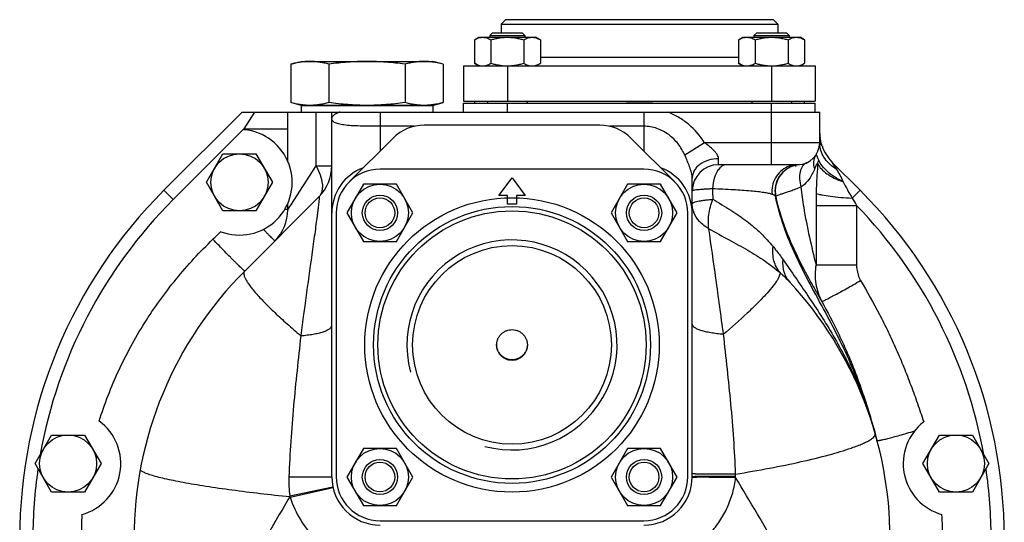
# Model space of a CAD drawing. Units: millimetres. Extents: x -612 to 1290, y -375 to 675.
# Drawn here: x 23 to 247, y 165 to 280 of the extents above; entities that cross this region are included whole.
import ezdxf

# ---------------------------------------------------------------- set-up
doc = ezdxf.new("R2010")
doc.units = ezdxf.units.MM
doc.header["$LTSCALE"] = 19.36
doc.layers.get('0').update_dxf_attribs({"linetype": 'CONTINUOUS'})
for name, color, linetype in [('3_ALL_AXES', 7, 'CONTINUOUS'), ('7_ALL_QUILTS', 7, 'CONTINUOUS'), ('9_ALL_THREAD', 7, 'CONTINUOUS')]:
    doc.layers.add(name, color=color, linetype=linetype)

msp = doc.modelspace()

# ---------------------------------------------------------------- linework, layer by layer
at = {"color": 7, "linetype": 'CONTINUOUS'}
for p, q in [((133.79, 279.61), (132.79, 278.61)), ((132.79, 278.61), (132.79, 276.61)), ((132.79, 278.61), (195.79, 278.61)), ((194.79, 279.61), (133.79, 279.61)), ((194.79, 279.61), (195.79, 278.61)), ((195.79, 278.61), (195.79, 276.61)), ((126.73, 275.03), (127.74, 275.61)), ((127.74, 275.61), (140.74, 275.61)), ((130.86, 276.61), (130.24, 275.99)), ((130.24, 275.99), (130.24, 275.61)), ((130.24, 275.99), (138.24, 275.99)), ((130.86, 276.61), (137.61, 276.61)), ((137.61, 276.61), (138.24, 275.99)), ((138.24, 275.99), (138.24, 275.61)), ((141.74, 275.03), (140.74, 275.61)), ((186.84, 275.03), (187.84, 275.61)), ((187.84, 275.61), (200.84, 275.61)), ((190.97, 276.61), (190.34, 275.99)), ((190.34, 275.99), (190.34, 275.61)), ((190.34, 275.99), (198.34, 275.99)), ((190.97, 276.61), (197.72, 276.61)), ((197.72, 276.61), (198.34, 275.99)), ((198.34, 275.99), (198.34, 275.61)), ((201.85, 275.03), (200.84, 275.61)), ((126.73, 275.03), (126.73, 269.7)), ((130.48, 275.03), (130.48, 269.7)), ((137.99, 275.03), (137.99, 269.7)), ((141.74, 275.03), (141.74, 269.7)), ((186.84, 275.03), (186.84, 269.7)), ((190.59, 275.03), (190.59, 269.7)), ((198.09, 275.03), (198.09, 269.7)), ((201.85, 275.03), (201.85, 269.7)), ((84.97, 269.49), (84.97, 260.74)), ((87.29, 270.11), (117.29, 270.11)), ((93.63, 269.49), (93.63, 260.74)), ((110.95, 269.49), (110.95, 260.74)), ((119.61, 269.49), (119.61, 260.74)), ((124.29, 269.11), (124.29, 261.11)), ((124.29, 269.11), (204.29, 269.11)), ((127.74, 269.11), (126.73, 269.7)), ((140.74, 269.11), (141.74, 269.7)), ((187.84, 269.11), (186.84, 269.7)), ((200.84, 269.11), (201.85, 269.7)), ((204.29, 269.11), (204.29, 261.11)), ((87.29, 260.11), (117.29, 260.11)), ((124.29, 261.11), (204.29, 261.11)), ((124.29, 258.61), (124.29, 260.61)), ((124.29, 260.61), (204.29, 260.61)), ((126.79, 261.11), (126.79, 260.61)), ((129.74, 261.11), (129.74, 260.61)), ((138.74, 261.11), (138.74, 260.61)), ((189.84, 261.11), (189.84, 260.61)), ((198.84, 261.11), (198.84, 260.61)), ((201.79, 261.11), (201.79, 260.61)), ((204.29, 258.61), (204.29, 260.61)), ((56.09, 240.81), (73.9, 258.61)), ((73.9, 258.61), (205.29, 258.61)), ((84.29, 247.41), (84.29, 258.61)), ((94.29, 175.61), (94.29, 258.61)), ((205.29, 251.61), (205.29, 258.61)), ((205.5, 252.01), (205.44, 252.28)), ((65.78, 242.61), (69.54, 249.11)), ((69.54, 249.11), (77.04, 249.11)), ((77.04, 249.11), (80.8, 242.61)), ((200.29, 246.61), (182.29, 246.61)), ((208.22, 247.08), (214.49, 240.81)), ((165.29, 245.61), (105.29, 245.61)), ((69.54, 236.11), (65.78, 242.61)), ((80.8, 242.61), (77.04, 236.11)), ((101.48, 242.17), (97.73, 235.67)), ((108.99, 242.17), (101.48, 242.17)), ((112.74, 235.67), (108.99, 242.17)), ((161.59, 242.17), (157.84, 235.67)), ((169.09, 242.17), (161.59, 242.17)), ((172.85, 235.67), (169.09, 242.17)), ((176.29, 175.61), (176.29, 243.59)), ((91.36, 239.31), (74.48, 222.43)), ((84.29, 236.38), (84.29, 237.82)), ((77.04, 236.11), (69.54, 236.11)), ((95.29, 235.61), (95.29, 175.61)), ((97.73, 235.67), (101.48, 229.17)), ((108.99, 229.17), (112.74, 235.67)), ((157.84, 235.67), (161.59, 229.17)), ((169.09, 229.17), (172.85, 235.67)), ((175.29, 175.61), (175.29, 235.61)), ((101.48, 229.17), (108.99, 229.17)), ((161.59, 229.17), (169.09, 229.17)), ((26.78, 178.61), (30.54, 185.11)), ((30.54, 185.11), (38.04, 185.11)), ((38.04, 185.11), (41.8, 178.61)), ((228.78, 178.61), (232.54, 185.11)), ((232.54, 185.11), (240.04, 185.11)), ((240.04, 185.11), (243.8, 178.61)), ((101.48, 182.06), (97.73, 175.56)), ((108.99, 182.06), (101.48, 182.06)), ((112.74, 175.56), (108.99, 182.06)), ((161.59, 182.06), (157.84, 175.56)), ((169.09, 182.06), (161.59, 182.06)), ((172.85, 175.56), (169.09, 182.06)), ((30.54, 172.11), (26.78, 178.61)), ((41.8, 178.61), (38.04, 172.11)), ((232.54, 172.11), (228.78, 178.61)), ((243.8, 178.61), (240.04, 172.11)), ((97.73, 175.56), (101.48, 169.06)), ((108.99, 169.06), (112.74, 175.56)), ((157.84, 175.56), (161.59, 169.06)), ((169.09, 169.06), (172.85, 175.56)), ((38.04, 172.11), (30.54, 172.11)), ((240.04, 172.11), (232.54, 172.11)), ((101.48, 169.06), (108.99, 169.06)), ((161.59, 169.06), (169.09, 169.06)), ((105.29, 165.61), (165.29, 165.61))]:
    msp.add_line(p, q, dxfattribs=at)
at = {"color": 9, "linetype": 'CONTINUOUS'}
for p, q in [((141.74, 271.11), (186.84, 271.11)), ((134.29, 269.11), (134.29, 261.11)), ((194.29, 269.11), (194.29, 261.11)), ((134.29, 258.61), (134.29, 260.61)), ((194.29, 246.61), (194.29, 260.61)), ((76.7, 258.61), (74.29, 254.76)), ((90.72, 246.38), (90.72, 258.61)), ((105.29, 258.61), (105.29, 249.76)), ((165.29, 258.61), (165.29, 249.76)), ((58.22, 238.69), (74.29, 254.76)), ((74.29, 254.76), (84.29, 254.76)), ((74.29, 254.76), (74.29, 254.57)), ((113.04, 255.36), (105.29, 255.36)), ((165.29, 255.36), (157.54, 255.36)), ((179.08, 251.61), (174.6, 248.79)), ((205.29, 251.61), (179.08, 251.61)), ((182.29, 246.61), (182.29, 247.97)), ((209.19, 245.52), (208.22, 247.08)), ((84.95, 237.4), (90.72, 246.38)), ((90.72, 246.38), (94.29, 246.38)), ((56.09, 240.81), (58.22, 238.69)), ((214.49, 240.81), (212.68, 239.01)), ((195.3, 239.38), (195.23, 239.45)), ((83.97, 236.45), (83.58, 236.45)), ((84.29, 236.45), (83.97, 236.45)), ((84.29, 236.38), (84.76, 237.12)), ((84.76, 237.12), (84.95, 237.4)), ((204.45, 237.35), (204.45, 223.8)), ((204.45, 237.35), (213.68, 237.35)), ((204.45, 223.8), (213.68, 223.8)), ((217.92, 185.46), (217.9, 185.52)), ((218.34, 183.93), (218.36, 183.87)), ((218.36, 183.87), (218.35, 183.92)), ((186.16, 175.69), (186.16, 176.23)), ((84.75, 171.26), (94.53, 173.33)), ((84.82, 170.94), (93.89, 173.01)), ((93.89, 173.01), (94.57, 173.17)), ((84.72, 171.03), (84.82, 170.94))]:
    msp.add_line(p, q, dxfattribs=at)
at = {"color": 3, "linetype": 'CONTINUOUS'}
for p, q in [((155.29, 255.61), (115.29, 255.61)), ((108.22, 252.69), (98.22, 242.69)), ((172.36, 242.69), (162.36, 252.69))]:
    msp.add_line(p, q, dxfattribs=at)
at = {"color": 7, "linetype": 'CONTINUOUS'}
for points in [[(205.44, 252.28), (205.39, 252.54), (205.35, 252.8), (205.32, 253.06), (205.3, 253.32), (205.29, 253.58), (205.29, 253.73)], [(205.84, 250.89), (205.81, 250.95), (205.73, 251.21), (205.65, 251.48), (205.57, 251.75), (205.5, 252.01)]]:
    msp.add_lwpolyline(points, dxfattribs=at)
for centre, radius in [((73.29, 242.61), 6.5), ((105.24, 235.67), 6.5), ((165.34, 235.67), 6.5), ((105.24, 235.67), 4), ((105.24, 235.67), 3.38), ((165.34, 235.67), 4), ((165.34, 235.67), 3.38), ((135.29, 205.61), 31.5), ((135.29, 205.61), 30.5), ((34.29, 178.61), 6.5), ((236.29, 178.61), 6.5), ((105.24, 175.56), 6.5), ((165.34, 175.56), 6.5), ((105.24, 175.56), 4), ((165.34, 175.56), 4), ((105.24, 175.56), 3.38), ((165.34, 175.56), 3.38)]:
    msp.add_circle(centre, radius, dxfattribs=at)
at = {"color": 9, "linetype": 'CONTINUOUS'}
msp.add_circle((135.29, 205.61), 33.5, dxfattribs=at)
at = {"color": 3, "linetype": 'CONTINUOUS'}
for centre, radius, start, end in [((115.29, 245.61), 10, 90, 135), ((155.29, 245.61), 10, 45, 90), ((135.27, 205.59), 3.48, 177.7059, 179.9996)]:
    msp.add_arc(centre, radius, start, end, dxfattribs=at)
at = {"color": 7, "linetype": 'CONTINUOUS'}
for centre, radius, start, end in [((73.29, 242.61), 12, 249.3391, 85.223), ((200.29, 251.61), 5, 270, 360), ((215.29, 254.15), 10, 199.0446, 225), ((182.29, 240.61), 6, 90, 180), ((84.29, 246.38), 10, 315.0006, 360), ((105.29, 235.61), 10, 90, 180), ((165.29, 235.61), 10, 0, 90), ((135.29, 161.61), 112, 135, 180), ((135.29, 161.61), 112, 0, 45), ((74.29, 236.38), 10, 315, 0), ((135.29, 161.61), 86, 135.0001, 180), ((135.29, 161.61), 86, 0, 42.6765), ((34.29, 178.61), 12, 285.3116, 53.7088), ((236.29, 178.61), 12, 127.7315, 254.6105), ((105.29, 175.61), 11, 180, 270), ((105.29, 175.61), 10, 180, 270), ((165.29, 175.61), 11, 270, 360), ((165.29, 175.61), 10, 270, 360)]:
    msp.add_arc(centre, radius, start, end, dxfattribs=at)
at = {"color": 9, "linetype": 'CONTINUOUS'}
for centre, radius, start, end in [((212.68, 253.74), 7.39, 180.0154, 190.9028), ((211.21, 251.62), 5.92, 180.0098, 185.6925), ((212.94, 253.79), 7.66, 190.905, 193.7244), ((201.11, 240.65), 6, 102.3936, 191.4707), ((201.16, 240.65), 6, 102.676, 192.2374), ((200.29, 240.84), 5.77, 90.0492, 106.5001), ((201.12, 240.62), 6.02, 98.3534, 102.3872), ((201.16, 240.63), 6.02, 98.6141, 102.6699), ((201.11, 240.66), 5.99, 94.2997, 98.3551), ((201.16, 240.66), 5.99, 94.5381, 98.6158), ((200.3, 240.83), 5.79, 106.5419, 113.5439), ((273.19, 275.2), 70.5, 207.4029, 210.8825), ((551.48, 251.01), 370.72, 181.5277, 181.894), ((318.17, 237.39), 113.72, 178.6502, 180.0183), ((135.29, 161.61), 109, 135, 169.9116), ((328.61, 307.75), 134.78, 210.6665, 211.4888), ((181.88, 237.77), 5.6, 197.64, 201.1415), ((135.29, 161.61), 109, 10.0816, 44.0132), ((2009.19, -43.87), 1938.35, 171.95617, 172.54175), ((103.83, 153.07), 118.59, 15.8793, 16.1851), ((110.56, 154.97), 111.61, 15.0321, 15.8496), ((128.57, 159.78), 92.97, 15.8935, 16.0274), ((129.25, 159.97), 92.26, 15.7391, 15.8935), ((131.66, 160.65), 89.75, 15.0382, 15.7419), ((195.96, 229.81), 50.44, 289.1254, 289.2771), ((135.29, 161.61), 109, 171.6441, 180), ((135.29, 161.61), 109, 0, 8.3603), ((108.35, 174.63), 23.85, 177.7264, 188.1192), ((166.73, 175.4), 19.44, 0.0479, 0.8495), ((139.71, 165.61), 55.26, 174.1325, 174.3654), ((105.29, 175.61), 21, 191.9734, 192.8545), ((124.78, 161.61), 87.49, 176.4399, 179.9958), ((152.92, 161.6), 80.37, 0.0094, 3.8837)]:
    msp.add_arc(centre, radius, start, end, dxfattribs=at)
at = {"color": 2, "linetype": 'CONTINUOUS'}
msp.add_arc((135.29, 205.61), 23.9, 255, 195, dxfattribs=at)
at = {"color": 7, "linetype": 'CONTINUOUS'}
for centre, major_axis, start_param, end_param in [((105.29, 235.61), (0, 11), 0.35697, 1.570796), ((165.29, 235.61), (11, 0), 0, 1.213831)]:
    msp.add_ellipse(centre, major_axis=major_axis, ratio=1, start_param=start_param, end_param=end_param, dxfattribs=at)
for points, knots in [([(126.73, 275.03), (126.88, 275.12), (127.18, 275.28), (127.65, 275.47), (128.05, 275.57), (128.37, 275.61), (128.53, 275.61), (128.61, 275.61)], [0, 0, 0, 0, 0.261592, 0.514394, 0.759441, 0.880036, 1, 1, 1, 1]), ([(128.61, 275.61), (128.69, 275.61), (128.85, 275.61), (129.17, 275.57), (129.57, 275.47), (130.03, 275.28), (130.33, 275.12), (130.48, 275.03)], [0, 0, 0, 0, 0.119964, 0.240557, 0.485603, 0.738406, 1, 1, 1, 1]), ([(130.48, 275.03), (130.79, 275.12), (131.4, 275.28), (132.34, 275.47), (133.28, 275.59), (133.92, 275.61), (134.24, 275.61)], [0, 0, 0, 0, 0.250015, 0.500019, 0.750012, 1, 1, 1, 1]), ([(134.24, 275.61), (134.56, 275.61), (135.19, 275.59), (136.14, 275.47), (137.07, 275.28), (137.69, 275.12), (137.99, 275.03)], [0, 0, 0, 0, 0.249986, 0.499979, 0.749983, 1, 1, 1, 1]), ([(137.99, 275.03), (138.14, 275.12), (138.44, 275.28), (138.91, 275.47), (139.31, 275.57), (139.63, 275.61), (139.79, 275.61), (139.87, 275.61)], [0, 0, 0, 0, 0.261592, 0.514394, 0.759441, 0.880036, 1, 1, 1, 1]), ([(139.87, 275.61), (139.95, 275.61), (140.11, 275.61), (140.42, 275.57), (140.82, 275.47), (141.29, 275.28), (141.59, 275.12), (141.74, 275.03)], [0, 0, 0, 0, 0.119964, 0.240557, 0.485603, 0.738406, 1, 1, 1, 1]), ([(186.84, 275.03), (186.99, 275.12), (187.29, 275.28), (187.76, 275.47), (188.15, 275.57), (188.47, 275.61), (188.63, 275.61), (188.71, 275.61)], [0, 0, 0, 0, 0.261592, 0.514394, 0.759441, 0.880036, 1, 1, 1, 1]), ([(188.71, 275.61), (188.79, 275.61), (188.95, 275.61), (189.27, 275.57), (189.67, 275.47), (190.14, 275.28), (190.44, 275.12), (190.59, 275.03)], [0, 0, 0, 0, 0.119964, 0.240557, 0.485603, 0.738406, 1, 1, 1, 1]), ([(190.59, 275.03), (190.89, 275.12), (191.51, 275.28), (192.44, 275.47), (193.39, 275.59), (194.02, 275.61), (194.34, 275.61)], [0, 0, 0, 0, 0.250015, 0.500019, 0.750012, 1, 1, 1, 1]), ([(194.34, 275.61), (194.66, 275.61), (195.29, 275.59), (196.24, 275.47), (197.17, 275.28), (197.79, 275.12), (198.09, 275.03)], [0, 0, 0, 0, 0.249986, 0.499979, 0.749983, 1, 1, 1, 1]), ([(198.09, 275.03), (198.24, 275.12), (198.55, 275.28), (199.01, 275.47), (199.41, 275.57), (199.73, 275.61), (199.89, 275.61), (199.97, 275.61)], [0, 0, 0, 0, 0.261592, 0.514394, 0.759441, 0.880036, 1, 1, 1, 1]), ([(199.97, 275.61), (200.05, 275.61), (200.21, 275.61), (200.53, 275.57), (200.93, 275.47), (201.4, 275.28), (201.7, 275.12), (201.85, 275.03)], [0, 0, 0, 0, 0.119964, 0.240557, 0.485603, 0.738406, 1, 1, 1, 1]), ([(89.3, 270.11), (88.94, 270.11), (88.21, 270.09), (87.12, 269.96), (86.04, 269.76), (85.33, 269.59), (84.97, 269.49)], [0, 0, 0, 0, 0.247729, 0.496508, 0.747128, 1, 1, 1, 1]), ([(93.63, 269.49), (93.27, 269.59), (92.56, 269.76), (91.47, 269.96), (90.39, 270.09), (89.66, 270.11), (89.3, 270.11)], [0, 0, 0, 0, 0.252872, 0.503492, 0.752271, 1, 1, 1, 1]), ([(102.29, 270.11), (101.57, 270.11), (100.12, 270.09), (97.95, 269.96), (95.78, 269.76), (94.35, 269.59), (93.63, 269.49)], [0, 0, 0, 0, 0.249997, 0.499995, 0.749996, 1, 1, 1, 1]), ([(110.95, 269.49), (110.23, 269.59), (108.79, 269.76), (106.63, 269.96), (104.46, 270.09), (103.01, 270.11), (102.29, 270.11)], [0, 0, 0, 0, 0.250004, 0.500005, 0.750003, 1, 1, 1, 1]), ([(115.28, 270.11), (114.92, 270.11), (114.19, 270.09), (113.11, 269.96), (112.02, 269.76), (111.31, 269.59), (110.95, 269.49)], [0, 0, 0, 0, 0.247729, 0.496508, 0.747128, 1, 1, 1, 1]), ([(119.61, 269.49), (119.25, 269.59), (118.54, 269.76), (117.45, 269.96), (116.37, 270.09), (115.64, 270.11), (115.28, 270.11)], [0, 0, 0, 0, 0.252872, 0.503492, 0.752271, 1, 1, 1, 1]), ([(126.73, 269.7), (126.88, 269.61), (127.18, 269.45), (127.65, 269.26), (128.05, 269.16), (128.37, 269.12), (128.53, 269.11), (128.61, 269.11)], [0, 0, 0, 0, 0.261592, 0.514394, 0.759441, 0.880036, 1, 1, 1, 1]), ([(128.61, 269.11), (128.69, 269.11), (128.85, 269.12), (129.17, 269.16), (129.57, 269.26), (130.03, 269.45), (130.33, 269.61), (130.48, 269.7)], [0, 0, 0, 0, 0.119964, 0.240557, 0.485603, 0.738406, 1, 1, 1, 1]), ([(130.48, 269.7), (130.79, 269.61), (131.4, 269.45), (132.34, 269.26), (133.28, 269.14), (133.92, 269.11), (134.24, 269.11)], [0, 0, 0, 0, 0.250015, 0.500019, 0.750012, 1, 1, 1, 1]), ([(134.29, 269.11), (134.6, 269.12), (135.23, 269.15), (136.16, 269.26), (137.08, 269.45), (137.69, 269.61), (137.99, 269.7)], [0, 0, 0, 0, 0.249987, 0.49998, 0.749984, 1, 1, 1, 1]), ([(137.99, 269.7), (138.14, 269.61), (138.44, 269.45), (138.91, 269.26), (139.31, 269.16), (139.63, 269.12), (139.79, 269.11), (139.87, 269.11)], [0, 0, 0, 0, 0.261592, 0.514394, 0.759441, 0.880036, 1, 1, 1, 1]), ([(139.87, 269.11), (139.95, 269.11), (140.11, 269.12), (140.42, 269.16), (140.82, 269.26), (141.29, 269.45), (141.59, 269.61), (141.74, 269.7)], [0, 0, 0, 0, 0.119964, 0.240557, 0.485603, 0.738406, 1, 1, 1, 1]), ([(186.84, 269.7), (186.99, 269.61), (187.29, 269.45), (187.76, 269.26), (188.15, 269.16), (188.47, 269.12), (188.63, 269.11), (188.71, 269.11)], [0, 0, 0, 0, 0.261592, 0.514394, 0.759441, 0.880036, 1, 1, 1, 1]), ([(188.71, 269.11), (188.79, 269.11), (188.95, 269.12), (189.27, 269.16), (189.67, 269.26), (190.14, 269.45), (190.44, 269.61), (190.59, 269.7)], [0, 0, 0, 0, 0.119964, 0.240557, 0.485603, 0.738406, 1, 1, 1, 1]), ([(190.59, 269.7), (190.89, 269.61), (191.5, 269.45), (192.42, 269.26), (193.35, 269.15), (193.98, 269.12), (194.29, 269.11)], [0, 0, 0, 0, 0.250014, 0.500017, 0.750011, 1, 1, 1, 1]), ([(194.34, 269.11), (194.66, 269.11), (195.29, 269.14), (196.24, 269.26), (197.17, 269.45), (197.79, 269.61), (198.09, 269.7)], [0, 0, 0, 0, 0.249986, 0.499979, 0.749983, 1, 1, 1, 1]), ([(198.09, 269.7), (198.24, 269.61), (198.55, 269.45), (199.01, 269.26), (199.41, 269.16), (199.73, 269.12), (199.89, 269.11), (199.97, 269.11)], [0, 0, 0, 0, 0.261592, 0.514394, 0.759441, 0.880036, 1, 1, 1, 1]), ([(199.97, 269.11), (200.05, 269.11), (200.21, 269.12), (200.53, 269.16), (200.93, 269.26), (201.4, 269.45), (201.7, 269.61), (201.85, 269.7)], [0, 0, 0, 0, 0.119964, 0.240557, 0.485603, 0.738406, 1, 1, 1, 1]), ([(89.3, 260.11), (88.94, 260.11), (88.21, 260.14), (87.12, 260.27), (86.04, 260.47), (85.33, 260.64), (84.97, 260.74)], [0, 0, 0, 0, 0.247729, 0.496508, 0.747128, 1, 1, 1, 1]), ([(93.63, 260.74), (93.27, 260.64), (92.56, 260.47), (91.47, 260.27), (90.39, 260.14), (89.66, 260.11), (89.3, 260.11)], [0, 0, 0, 0, 0.252872, 0.503492, 0.752271, 1, 1, 1, 1]), ([(102.29, 260.11), (101.57, 260.11), (100.12, 260.14), (97.95, 260.27), (95.78, 260.47), (94.35, 260.64), (93.63, 260.74)], [0, 0, 0, 0, 0.249997, 0.499995, 0.749996, 1, 1, 1, 1]), ([(110.95, 260.74), (110.23, 260.64), (108.79, 260.47), (106.63, 260.27), (104.46, 260.14), (103.01, 260.11), (102.29, 260.11)], [0, 0, 0, 0, 0.250004, 0.500005, 0.750003, 1, 1, 1, 1]), ([(115.28, 260.11), (114.92, 260.11), (114.19, 260.14), (113.11, 260.27), (112.02, 260.47), (111.31, 260.64), (110.95, 260.74)], [0, 0, 0, 0, 0.247729, 0.496508, 0.747128, 1, 1, 1, 1]), ([(119.61, 260.74), (119.25, 260.64), (118.54, 260.47), (117.45, 260.27), (116.37, 260.14), (115.64, 260.11), (115.28, 260.11)], [0, 0, 0, 0, 0.252872, 0.503492, 0.752271, 1, 1, 1, 1]), ([(138.79, 205.59), (138.78, 205.48), (138.76, 205.26), (138.7, 204.93), (138.61, 204.61), (138.45, 204.19), (138.17, 203.71), (137.8, 203.28), (137.47, 202.99), (137.19, 202.8), (136.9, 202.63), (136.5, 202.44), (135.96, 202.28), (135.29, 202.22), (134.62, 202.28), (134.08, 202.44), (133.68, 202.63), (133.39, 202.8), (133.11, 202.99), (132.78, 203.28), (132.41, 203.71), (132.13, 204.19), (131.97, 204.61), (131.88, 204.93), (131.82, 205.26), (131.8, 205.48), (131.79, 205.59)], [0, 0, 0, 0, 0.03123, 0.062461, 0.093696, 0.124935, 0.187358, 0.249809, 0.281081, 0.31236, 0.343645, 0.374937, 0.437463, 0.5, 0.562537, 0.625063, 0.656355, 0.68764, 0.718919, 0.750191, 0.812642, 0.875065, 0.906304, 0.937539, 0.96877, 1, 1, 1, 1])]:
    msp.add_open_spline(points, degree=3, knots=knots, dxfattribs=at)
at = {"color": 9, "linetype": 'CONTINUOUS'}
for points, knots in [([(94.78, 257.92), (94.64, 257.81), (94.4, 257.58), (94.29, 257.26), (94.29, 257.11)], [0, 0, 0, 0, 0.557011, 1, 1, 1, 1]), ([(96.18, 258.61), (95.9, 258.52), (95.41, 258.33), (94.96, 258.07), (94.78, 257.92)], [0, 0, 0, 0, 0.557507, 1, 1, 1, 1]), ([(179.08, 251.61), (178.1, 253.18), (176.26, 255.33), (173.24, 257.48), (171.56, 258.29), (170.69, 258.61)], [0, 0, 0, 0, 0.499317, 0.749672, 1, 1, 1, 1]), ([(105.29, 255.36), (104.51, 255.36), (102.98, 255.37), (100.79, 255.4), (98.83, 255.48), (97.18, 255.62), (95.91, 255.84), (95.09, 256.13), (94.66, 256.42), (94.45, 256.64), (94.32, 256.87), (94.29, 257.04), (94.29, 257.11)], [0, 0, 0, 0, 0.20275, 0.395113, 0.567257, 0.711007, 0.822047, 0.901792, 0.932076, 0.957535, 0.979613, 1, 1, 1, 1]), ([(174.6, 248.79), (174.19, 249.69), (173.17, 251.43), (171.03, 253.58), (168.33, 255.02), (166.3, 255.36), (165.29, 255.36)], [0, 0, 0, 0, 0.246998, 0.496683, 0.747994, 1, 1, 1, 1]), ([(182.29, 247.97), (182.29, 248.32), (182.04, 248.86), (181.58, 249.46), (180.99, 250.1), (180.16, 250.82), (179.44, 251.35), (179.08, 251.61)], [0, 0, 0, 0, 0.210949, 0.334472, 0.463696, 0.729956, 1, 1, 1, 1]), ([(209.19, 245.52), (208.65, 245.84), (207.66, 246.56), (206.46, 247.89), (205.64, 249.4), (205.37, 250.49), (205.32, 251.03)], [0, 0, 0, 0, 0.269402, 0.524431, 0.766501, 1, 1, 1, 1]), ([(205.84, 250.89), (205.81, 250.97), (205.68, 251.32), (205.57, 251.68), (205.5, 251.97)], [0, 0, 0, 0, 0.225757, 1, 1, 1, 1]), ([(176.29, 243.59), (176.29, 243.77), (176.25, 244.17), (176.07, 245.03), (175.71, 246.15), (175.18, 247.49), (174.8, 248.36), (174.6, 248.79)], [0, 0, 0, 0, 0.099805, 0.21881, 0.478117, 0.741142, 1, 1, 1, 1]), ([(204.16, 245.67), (204, 246.23), (203.88, 247.1), (204.12, 248.2), (204.35, 248.69), (204.5, 248.91)], [0, 0, 0, 0, 0.519552, 0.762833, 1, 1, 1, 1]), ([(205.08, 247.67), (204.99, 247.87), (204.88, 248.15), (204.74, 248.48), (204.66, 248.65), (204.59, 248.79), (204.56, 248.85), (204.51, 248.93), (204.5, 248.91)], [0, 0, 0, 0, 0.477586, 0.65141, 0.786203, 0.885981, 0.953653, 1, 1, 1, 1]), ([(182.29, 247.97), (181.52, 247.97), (180.01, 247.76), (178.32, 246.97), (177.29, 246.06), (176.72, 245.3), (176.37, 244.46), (176.29, 243.88), (176.29, 243.59)], [0, 0, 0, 0, 0.283906, 0.548843, 0.670999, 0.785759, 0.894608, 1, 1, 1, 1]), ([(184.13, 246.61), (183.91, 246.61), (183.43, 246.52), (183.02, 246.27), (182.83, 246.11)], [0, 0, 0, 0, 0.477837, 1, 1, 1, 1]), ([(202.29, 247.03), (202.12, 246.96), (201.78, 246.74), (201.36, 246.28), (201.04, 245.7), (200.74, 244.73), (200.66, 243.3), (200.87, 242.14), (201.03, 241.54)], [0, 0, 0, 0, 0.094757, 0.194509, 0.302817, 0.4219, 0.692796, 1, 1, 1, 1]), ([(204.16, 245.67), (204.19, 245.74), (204.25, 245.88), (204.34, 246.09), (204.43, 246.3), (204.51, 246.49), (204.59, 246.67), (204.66, 246.8), (204.72, 246.88), (204.75, 246.91), (204.77, 246.92), (204.8, 246.92), (204.82, 246.91), (204.84, 246.87), (204.85, 246.85), (204.85, 246.83)], [0, 0, 0, 0, 0.151807, 0.300043, 0.443947, 0.582212, 0.71225, 0.827992, 0.876055, 0.89613, 0.91298, 0.927569, 0.944339, 0.968216, 1, 1, 1, 1]), ([(204.85, 246.83), (204.76, 245.71), (204.6, 243.46), (204.51, 241.2), (204.48, 240.07)], [0, 0, 0, 0, 0.495623, 1, 1, 1, 1]), ([(204.85, 246.83), (204.87, 246.9), (204.92, 247.18), (205, 247.46), (205.08, 247.67)], [0, 0, 0, 0, 0.247029, 1, 1, 1, 1]), ([(204.85, 246.83), (205.06, 246.4), (205.68, 245.55), (206.98, 244.46), (208.65, 243.49), (209.92, 242.97), (210.6, 242.74)], [0, 0, 0, 0, 0.197218, 0.431872, 0.701917, 1, 1, 1, 1]), ([(210.6, 242.74), (209.94, 243.06), (208.7, 243.75), (207.1, 244.96), (205.86, 246.25), (205.27, 247.2), (205.08, 247.67)], [0, 0, 0, 0, 0.29225, 0.561391, 0.798815, 1, 1, 1, 1]), ([(91.36, 239.31), (91.53, 239.47), (91.82, 239.86), (92.11, 240.57), (92.24, 241.37), (92.22, 242.62), (91.77, 244.36), (91.12, 245.69), (90.72, 246.38)], [0, 0, 0, 0, 0.093126, 0.191062, 0.29746, 0.414794, 0.685002, 1, 1, 1, 1]), ([(182.59, 245.89), (182.33, 245.64), (181.87, 245.01), (181.17, 243.43), (180.94, 242.06), (180.89, 241.12)], [0, 0, 0, 0, 0.209667, 0.45101, 1, 1, 1, 1]), ([(182.83, 246.11), (182.81, 246.09), (182.72, 246.02), (182.64, 245.95), (182.59, 245.89)], [0, 0, 0, 0, 0.24505, 1, 1, 1, 1]), ([(197.99, 246.13), (197.41, 245.88), (196.32, 245.18), (195.11, 243.65), (194.44, 241.82), (194.39, 240.51), (194.47, 239.87)], [0, 0, 0, 0, 0.24773, 0.497235, 0.748263, 1, 1, 1, 1]), ([(204.16, 245.67), (204, 245.27), (203.26, 243.71), (202.12, 242.27), (201.03, 241.54)], [0, 0, 0, 0, 0.246623, 1, 1, 1, 1]), ([(210.6, 242.75), (210.43, 243.24), (209.99, 244.19), (209.47, 245.08), (209.19, 245.52)], [0, 0, 0, 0, 0.503291, 1, 1, 1, 1]), ([(180.89, 241.12), (180.56, 241.11), (179.92, 241.08), (179.01, 241.03), (178.22, 240.97), (177.56, 240.91), (177.03, 240.84), (176.65, 240.78), (176.42, 240.71), (176.31, 240.66), (176.29, 240.63), (176.29, 240.61)], [0, 0, 0, 0, 0.216401, 0.411421, 0.582063, 0.725718, 0.840244, 0.924053, 0.976376, 0.991156, 1, 1, 1, 1]), ([(194.47, 239.87), (194.2, 239.96), (193.57, 240.11), (192.49, 240.3), (191.14, 240.47), (188.84, 240.71), (185.4, 240.94), (182.49, 241.06), (180.89, 241.12)], [0, 0, 0, 0, 0.061143, 0.141895, 0.241889, 0.360467, 0.649657, 1, 1, 1, 1]), ([(195.23, 239.45), (195.22, 239.49), (195.15, 239.58), (194.99, 239.68), (194.76, 239.78), (194.57, 239.84), (194.47, 239.87)], [0, 0, 0, 0, 0.14526, 0.351348, 0.633524, 1, 1, 1, 1]), ([(201.03, 241.54), (200.61, 241.36), (199.82, 241.04), (198.69, 240.62), (197.7, 240.28), (196.87, 240.01), (196.21, 239.8), (195.73, 239.63), (195.45, 239.52), (195.32, 239.44), (195.29, 239.39), (195.3, 239.38)], [0, 0, 0, 0, 0.220553, 0.417359, 0.588019, 0.730656, 0.843785, 0.92628, 0.977561, 0.991839, 1, 1, 1, 1]), ([(201.03, 241.54), (201.19, 239.99), (201.72, 236.18), (202.89, 230.26), (203.93, 225.91), (204.45, 223.8)], [0, 0, 0, 0, 0.257576, 0.638471, 1, 1, 1, 1]), ([(204.48, 240.07), (204.67, 240), (205.12, 239.89), (206.2, 239.66), (207.86, 239.42), (210.16, 239.17), (211.81, 239.06), (212.68, 239.01)], [0, 0, 0, 0, 0.073668, 0.165824, 0.399114, 0.683881, 1, 1, 1, 1]), ([(91.36, 239.31), (91.37, 239.31), (91.39, 239.32), (91.4, 239.28), (91.41, 239.23), (91.41, 239.16), (91.41, 239.09), (91.41, 239), (91.4, 238.87), (91.39, 238.69), (91.37, 238.39), (91.33, 237.95), (91.26, 237.34), (91.17, 236.63), (91.07, 235.83), (90.96, 234.96), (90.78, 233.66), (90.54, 231.91), (90.24, 229.69), (90.02, 228.15), (89.91, 227.36)], [0, 0, 0, 0, 0.001789, 0.004106, 0.008709, 0.015855, 0.020409, 0.02562, 0.037992, 0.052925, 0.070368, 0.112547, 0.163815, 0.223325, 0.2902, 0.363556, 0.442574, 0.614719, 0.801742, 1, 1, 1, 1]), ([(176.29, 237.68), (176.29, 237.74), (176.35, 237.83), (176.47, 237.92), (176.68, 238.04), (177.04, 238.17), (177.58, 238.31), (178.25, 238.44), (179.06, 238.56), (179.97, 238.67), (180.62, 238.73), (180.96, 238.75)], [0, 0, 0, 0, 0.036375, 0.062224, 0.094586, 0.180202, 0.293942, 0.434878, 0.601246, 0.790752, 1, 1, 1, 1]), ([(176.54, 236.08), (176.5, 236.21), (176.35, 236.73), (176.29, 237.27), (176.29, 237.68)], [0, 0, 0, 0, 0.253045, 1, 1, 1, 1]), ([(180.07, 232.05), (179.99, 232.55), (179.92, 233.61), (180.1, 235.89), (180.55, 237.61), (180.96, 238.75)], [0, 0, 0, 0, 0.222774, 0.467166, 1, 1, 1, 1]), ([(180.96, 238.75), (182.34, 237.94), (184.99, 236.37), (188.7, 233.87), (191.93, 231.1), (193.8, 229.05), (194.68, 228)], [0, 0, 0, 0, 0.274048, 0.526384, 0.764674, 1, 1, 1, 1]), ([(217.73, 186.13), (217.39, 187.29), (216.68, 189.6), (215.16, 194.19), (213.03, 199.88), (210.02, 206.55), (206.6, 213.04), (203.07, 219.44), (199.77, 225.9), (197.01, 232.54), (195.71, 237.13), (195.23, 239.45)], [0, 0, 0, 0, 0.062319, 0.124812, 0.250166, 0.376152, 0.502768, 0.629144, 0.754173, 0.877409, 1, 1, 1, 1]), ([(195.3, 239.38), (195.81, 236.99), (197.2, 232.39), (199.98, 226.02), (202.53, 221.19), (204.47, 217.76), (205.36, 216.22), (205.77, 215.51)], [0, 0, 0, 0, 0.279763, 0.548614, 0.795969, 0.905683, 1, 1, 1, 1]), ([(180.07, 232.05), (179.29, 232.49), (177.91, 233.54), (176.95, 235), (176.65, 235.75)], [0, 0, 0, 0, 0.525794, 1, 1, 1, 1]), ([(78.72, 231.91), (78.91, 231.72), (79.27, 231.35), (79.79, 230.82), (80.24, 230.37), (80.57, 230.05), (80.8, 229.82), (80.94, 229.68), (81.06, 229.57), (81.16, 229.47), (81.24, 229.4), (81.3, 229.35), (81.33, 229.33), (81.36, 229.3), (81.36, 229.31)], [0, 0, 0, 0, 0.222222, 0.420681, 0.592935, 0.736862, 0.797637, 0.850695, 0.895875, 0.93304, 0.96208, 0.982914, 0.995506, 1, 1, 1, 1]), ([(180.07, 232.05), (181.59, 231.19), (184.57, 229.59), (188.86, 227.23), (192.78, 224.81), (195.15, 223.01), (196.26, 222.07)], [0, 0, 0, 0, 0.275397, 0.531962, 0.771079, 1, 1, 1, 1]), ([(183.41, 208.03), (182.85, 212.26), (181.75, 220.27), (180.6, 228.27), (180.07, 232.05)], [0, 0, 0, 0, 0.527471, 1, 1, 1, 1]), ([(41.39, 188.29), (42.61, 192.21), (45.58, 199.89), (51.49, 210.74), (58.7, 220.76), (64.29, 226.81), (67.25, 229.65)], [0, 0, 0, 0, 0.249986, 0.499981, 0.749986, 1, 1, 1, 1]), ([(74.48, 222.43), (74.47, 222.42), (74.45, 222.43), (74.42, 222.45), (74.37, 222.49), (74.31, 222.54), (74.23, 222.62), (74.08, 222.75), (73.86, 222.95), (73.55, 223.25), (73.19, 223.61), (72.76, 224.03), (72.29, 224.5), (71.76, 225.02), (70.99, 225.81), (69.94, 226.88), (68.62, 228.24), (67.71, 229.17), (67.25, 229.65)], [0, 0, 0, 0, 0.001531, 0.005252, 0.011315, 0.019734, 0.030507, 0.043611, 0.076673, 0.118616, 0.169046, 0.227466, 0.293333, 0.365999, 0.44478, 0.617542, 0.805048, 1, 1, 1, 1]), ([(196.26, 222.07), (195.94, 222.45), (195.38, 223.3), (194.64, 225.27), (194.56, 226.92), (194.68, 228)], [0, 0, 0, 0, 0.23636, 0.480802, 1, 1, 1, 1]), ([(194.68, 228), (194.88, 227.76), (195.67, 226.79), (196.42, 225.77), (196.96, 224.99)], [0, 0, 0, 0, 0.244594, 1, 1, 1, 1]), ([(198.52, 219.91), (198.22, 220.23), (197.7, 220.95), (196.99, 222.63), (196.88, 224.05), (196.96, 224.99)], [0, 0, 0, 0, 0.238568, 0.482558, 1, 1, 1, 1]), ([(196.96, 224.99), (197.9, 223.64), (199.8, 220.91), (203.7, 215.21), (207.61, 209.19), (211.22, 202.64), (213.77, 197.24), (216.04, 191.48), (217.34, 187.49), (217.92, 185.45)], [0, 0, 0, 0, 0.109667, 0.22193, 0.460149, 0.587756, 0.720534, 0.858175, 1, 1, 1, 1]), ([(74.48, 222.43), (74.4, 222.35), (74.28, 222.12), (74.27, 221.7), (74.39, 221.21), (74.65, 220.62), (75.05, 219.94), (75.58, 219.17), (76.23, 218.31), (77.34, 217), (79.03, 215.19), (81.41, 212.86), (84.19, 210.33), (86.18, 208.62), (87.24, 207.73)], [0, 0, 0, 0, 0.016722, 0.036341, 0.06152, 0.093475, 0.132696, 0.179318, 0.233282, 0.294424, 0.437138, 0.604721, 0.793717, 1, 1, 1, 1]), ([(196.26, 222.07), (196.27, 221.95), (196.25, 221.67), (196.1, 221.22), (195.84, 220.69), (195.3, 219.82), (194.33, 218.55), (192.84, 216.85), (190.96, 214.9), (187.83, 211.88), (185.24, 209.59), (183.41, 208.03)], [0, 0, 0, 0, 0.018753, 0.042951, 0.073314, 0.110114, 0.203125, 0.321254, 0.462697, 0.624992, 1, 1, 1, 1]), ([(196.26, 222.07), (196.46, 221.9), (197.25, 221.22), (197.98, 220.49), (198.52, 219.91)], [0, 0, 0, 0, 0.245059, 1, 1, 1, 1]), ([(204.45, 223.8), (204.2, 222.4), (204.17, 219.5), (205.1, 216.76), (205.77, 215.51)], [0, 0, 0, 0, 0.499121, 1, 1, 1, 1]), ([(213.68, 223.8), (213.68, 223.49), (213.76, 222.27), (214.14, 221.06), (214.6, 220.27)], [0, 0, 0, 0, 0.251091, 1, 1, 1, 1]), ([(205.77, 215.51), (205.78, 215.51), (205.8, 215.51), (205.85, 215.52), (205.91, 215.54), (206.04, 215.59), (206.25, 215.69), (206.55, 215.83), (206.93, 216.02), (207.38, 216.26), (207.9, 216.53), (208.71, 216.97), (209.85, 217.59), (211.34, 218.41), (212.94, 219.32), (214.04, 219.95), (214.6, 220.27)], [0, 0, 0, 0, 0.002408, 0.006957, 0.013772, 0.022872, 0.047905, 0.081862, 0.124445, 0.175267, 0.233841, 0.299634, 0.450317, 0.621636, 0.807217, 1, 1, 1, 1]), ([(214.6, 220.27), (216.06, 217.72), (218.24, 213.88), (220.89, 208.63), (222.74, 204.62), (224.45, 200.55), (226.04, 196.44), (227.54, 192.29), (228.49, 189.5), (228.95, 188.11)], [0, 0, 0, 0, 0.249994, 0.374995, 0.499996, 0.624997, 0.749998, 0.875, 1, 1, 1, 1]), ([(205.77, 215.51), (207.04, 213.15), (208.92, 209.6), (211.19, 204.75), (212.75, 201.05), (214.17, 197.3), (215.47, 193.51), (216.68, 189.7), (217.44, 187.14), (217.81, 185.86)], [0, 0, 0, 0, 0.250358, 0.375535, 0.500684, 0.625757, 0.750669, 0.875361, 1, 1, 1, 1]), ([(87.24, 207.73), (87.73, 207.77), (88.68, 207.86), (90.03, 208.05), (91.24, 208.29), (92.28, 208.58), (93.12, 208.89), (93.68, 209.2), (94, 209.46), (94.21, 209.7), (94.29, 209.92), (94.29, 210.05)], [0, 0, 0, 0, 0.191594, 0.369969, 0.530693, 0.67052, 0.786971, 0.878801, 0.915865, 0.947669, 1, 1, 1, 1]), ([(183.41, 208.03), (182.91, 208.07), (181.96, 208.16), (180.59, 208.35), (179.37, 208.59), (178.32, 208.87), (177.47, 209.19), (176.9, 209.49), (176.58, 209.76), (176.37, 210), (176.29, 210.21), (176.29, 210.35)], [0, 0, 0, 0, 0.191556, 0.370017, 0.530887, 0.670868, 0.787425, 0.879261, 0.916273, 0.94798, 1, 1, 1, 1]), ([(87.24, 207.73), (86.65, 202.41), (85.5, 191.71), (84.74, 180.97), (84.53, 175.57)], [0, 0, 0, 0, 0.498087, 1, 1, 1, 1]), ([(186.16, 176.23), (185.97, 181.57), (185.19, 192.19), (184.01, 202.77), (183.41, 208.03)], [0, 0, 0, 0, 0.501858, 1, 1, 1, 1]), ([(218.36, 183.87), (218.36, 183.86), (218.44, 183.84), (218.55, 183.85), (218.76, 183.87), (219.03, 183.92), (219.37, 183.99), (219.97, 184.12), (220.87, 184.35), (222.12, 184.68), (223.57, 185.08), (225.18, 185.55), (226.3, 185.88), (226.88, 186.06)], [0, 0, 0, 0, 0.006225, 0.020331, 0.043099, 0.074539, 0.114465, 0.162644, 0.282373, 0.430443, 0.602674, 0.79439, 1, 1, 1, 1]), ([(212.61, 182.2), (213.04, 182.35), (213.86, 182.65), (214.98, 183.1), (215.93, 183.54), (216.7, 183.96), (217.29, 184.36), (217.7, 184.73), (217.93, 185.09), (217.95, 185.35), (217.92, 185.46)], [0, 0, 0, 0, 0.212079, 0.399087, 0.560265, 0.695205, 0.804024, 0.887877, 0.950213, 1, 1, 1, 1]), ([(186.16, 176.23), (188.74, 176.64), (193.74, 177.5), (200.84, 178.95), (207.05, 180.46), (210.82, 181.58), (212.49, 182.15)], [0, 0, 0, 0, 0.290234, 0.56339, 0.804361, 1, 1, 1, 1]), ([(84.72, 171.03), (82.48, 171.26), (78.1, 171.73), (71.74, 172.52), (66.72, 173.24), (63.03, 173.84), (60.56, 174.28), (58.33, 174.71), (56.36, 175.14), (54.66, 175.55), (53.43, 175.9), (52.61, 176.17), (52.1, 176.36), (51.67, 176.54), (51.32, 176.71), (51.05, 176.88), (50.86, 177.04), (50.75, 177.2), (50.74, 177.32), (50.74, 177.36)], [0, 0, 0, 0, 0.193539, 0.379615, 0.551094, 0.629274, 0.701401, 0.766791, 0.824832, 0.87499, 0.916833, 0.934534, 0.95005, 0.96337, 0.974506, 0.983507, 0.990492, 0.995758, 1, 1, 1, 1]), ([(84.53, 175.57), (85.17, 175.57), (86.42, 175.57), (88.23, 175.58), (89.66, 175.58), (90.72, 175.58), (91.42, 175.58), (92.06, 175.59), (92.63, 175.59), (93.12, 175.59), (93.47, 175.6), (93.72, 175.6), (93.86, 175.6), (93.99, 175.6), (94.1, 175.61), (94.18, 175.61), (94.23, 175.61), (94.26, 175.61), (94.28, 175.61), (94.28, 175.61), (94.29, 175.61), (94.29, 175.61)], [0, 0, 0, 0, 0.196312, 0.384445, 0.557298, 0.635983, 0.70849, 0.774158, 0.832358, 0.882564, 0.924294, 0.941856, 0.957163, 0.97018, 0.980869, 0.989206, 0.995179, 0.997275, 0.998776, 0.999682, 1, 1, 1, 1]), ([(168.78, 155.36), (171.03, 155.98), (175.35, 157.95), (179.82, 161.83), (182.66, 165.56), (184.36, 168.64), (185.59, 171.94), (186.04, 174.25), (186.17, 175.42)], [0, 0, 0, 0, 0.249577, 0.499365, 0.624557, 0.749716, 0.874849, 1, 1, 1, 1]), ([(186.16, 176.23), (185.51, 176.23), (184.25, 176.23), (182.42, 176.23), (180.97, 176.24), (179.91, 176.24), (179.19, 176.24), (178.55, 176.24), (177.97, 176.24), (177.48, 176.24), (177.12, 176.24), (176.87, 176.25), (176.72, 176.25), (176.59, 176.25), (176.49, 176.25), (176.4, 176.25), (176.35, 176.25), (176.32, 176.25), (176.3, 176.25), (176.3, 176.25), (176.29, 176.25), (176.29, 176.25)], [0, 0, 0, 0, 0.195774, 0.383688, 0.556551, 0.635301, 0.707897, 0.77367, 0.831981, 0.882296, 0.924125, 0.94173, 0.957077, 0.970127, 0.980844, 0.989202, 0.995188, 0.997289, 0.998791, 0.999695, 1, 1, 1, 1]), ([(186.16, 175.69), (185.52, 175.69), (184.26, 175.69), (182.43, 175.68), (180.98, 175.68), (179.91, 175.67), (179.2, 175.67), (178.55, 175.66), (177.98, 175.66), (177.48, 175.65), (177.12, 175.64), (176.87, 175.64), (176.72, 175.64), (176.59, 175.63), (176.49, 175.63), (176.41, 175.63), (176.34, 175.62), (176.31, 175.62), (176.29, 175.62), (176.29, 175.61)], [0, 0, 0, 0, 0.195709, 0.383584, 0.556429, 0.635176, 0.707772, 0.773547, 0.831863, 0.882185, 0.924021, 0.941631, 0.956983, 0.970038, 0.980761, 0.989127, 0.995124, 0.998744, 1, 1, 1, 1]), ([(186.17, 175.42), (184.96, 175.43), (183.21, 175.46), (180.96, 175.48), (179.52, 175.49), (178.31, 175.49), (177.46, 175.49), (176.93, 175.48), (176.65, 175.47), (176.46, 175.47), (176.35, 175.46), (176.32, 175.46)], [0, 0, 0, 0, 0.367211, 0.53434, 0.682733, 0.807265, 0.903672, 0.940249, 0.968648, 0.988616, 1, 1, 1, 1]), ([(203.83, 144.28), (202.63, 146.57), (200.02, 151.42), (194.23, 161.86), (189.51, 169.93), (186.17, 175.42)], [0, 0, 0, 0, 0.216745, 0.461536, 1, 1, 1, 1]), ([(84.72, 171.03), (83.66, 169.25), (82.08, 166.57), (80.01, 163), (78.49, 160.35), (77.01, 157.73), (75.56, 155.15), (74.12, 152.63), (73.28, 150.91), (72.77, 150.12)], [0, 0, 0, 0, 0.258728, 0.386987, 0.513929, 0.639127, 0.762143, 0.882577, 1, 1, 1, 1]), ([(84.82, 170.94), (85.96, 167.29), (90.18, 160.5), (96.96, 156.28), (100.62, 155.14)], [0, 0, 0, 0, 0.499987, 1, 1, 1, 1])]:
    msp.add_open_spline(points, degree=3, knots=knots, dxfattribs=at)
for points in [[(213.68, 237.35), (213.68, 232.83), (213.68, 228.31), (213.68, 223.8)], [(67.25, 229.65), (67.85, 230.23), (68.45, 230.81), (69.06, 231.39)]]:
    msp.add_open_spline(points, degree=3, dxfattribs=at)
at = {"color": 3, "linetype": 'CONTINUOUS'}
for points, knots in [([(131.79, 205.73), (131.8, 205.85), (131.82, 206.07), (131.88, 206.4), (131.97, 206.73), (132.14, 207.15), (132.43, 207.64), (132.8, 208.07), (133.14, 208.36), (133.42, 208.55), (133.72, 208.72), (134.13, 208.9), (134.68, 209.05), (135.36, 209.11), (136.04, 209.03), (136.58, 208.85), (136.98, 208.65), (137.27, 208.48), (137.54, 208.27), (137.88, 207.96), (138.23, 207.52), (138.5, 207.02), (138.65, 206.6), (138.73, 206.27), (138.78, 205.93), (138.79, 205.71), (138.79, 205.59)], [0, 0, 0, 0, 0.031231, 0.062463, 0.093699, 0.124939, 0.187363, 0.249815, 0.281089, 0.31237, 0.343658, 0.374951, 0.437479, 0.500016, 0.562552, 0.625077, 0.656368, 0.687653, 0.718931, 0.750201, 0.812648, 0.875067, 0.906305, 0.937539, 0.96877, 1, 1, 1, 1]), ([(138.79, 205.59), (138.79, 205.48), (138.78, 205.25), (138.73, 204.91), (138.64, 204.58), (138.49, 204.15), (138.22, 203.64), (137.85, 203.2), (137.51, 202.89), (137.24, 202.69), (136.94, 202.51), (136.53, 202.31), (135.98, 202.15), (135.29, 202.08), (134.6, 202.15), (134.05, 202.31), (133.64, 202.51), (133.34, 202.69), (133.07, 202.89), (132.73, 203.2), (132.36, 203.64), (132.09, 204.15), (131.93, 204.58), (131.85, 204.91), (131.8, 205.25), (131.79, 205.48), (131.79, 205.59)], [0, 0, 0, 0, 0.031231, 0.062463, 0.093698, 0.124938, 0.187358, 0.249805, 0.281078, 0.312358, 0.343644, 0.374937, 0.437463, 0.5, 0.562537, 0.625063, 0.656356, 0.687642, 0.718922, 0.750195, 0.812642, 0.875062, 0.906302, 0.937537, 0.968769, 1, 1, 1, 1])]:
    msp.add_open_spline(points, degree=3, knots=knots, dxfattribs=at)
at = {"layer": '3_ALL_AXES', "color": 7, "linetype": 'CONTINUOUS'}
for p, q in [((84.97, 269.49), (87.29, 270.11)), ((119.61, 269.49), (117.29, 270.11)), ((124.29, 269.11), (124.29, 261.11)), ((87.29, 260.11), (84.97, 260.74)), ((87.29, 260.11), (87.29, 258.61)), ((117.29, 260.11), (87.29, 260.11)), ((117.29, 260.11), (119.61, 260.74)), ((117.29, 260.11), (117.29, 258.61))]:
    msp.add_line(p, q, dxfattribs=at)
msp.add_arc((197.29, 242.61), 4.5, 53.793, 62.738, dxfattribs=at)
at = {"layer": '7_ALL_QUILTS', "color": 7, "linetype": 'CONTINUOUS'}
for p, q in [((167.29, 260.61), (161.29, 260.61)), ((132.29, 239.61), (135.29, 243.61)), ((135.29, 243.61), (138.29, 239.61)), ((134.29, 239.61), (132.29, 239.61)), ((134.29, 237.61), (134.29, 239.61)), ((136.29, 237.61), (134.29, 237.61)), ((136.29, 239.61), (136.29, 237.61)), ((138.29, 239.61), (136.29, 239.61))]:
    msp.add_line(p, q, dxfattribs=at)
at = {"layer": '9_ALL_THREAD', "color": 7, "linetype": 'CONTINUOUS'}
msp.add_circle((135.29, 205.61), 22.6, dxfattribs=at)

doc.saveas('drawing.dxf')
